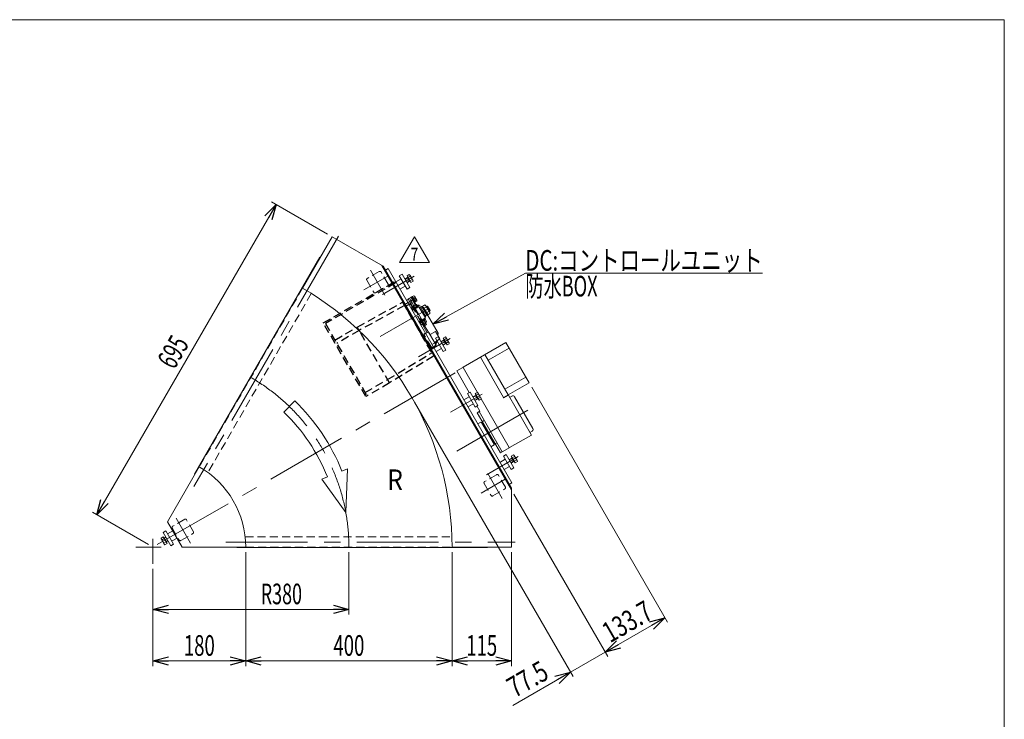
# Model space of a CAD drawing. Units: millimetres. Extents: x -1970 to 1970, y -1352 to 1351.
# Drawn here: x 61 to 1970, y -6 to 1351 of the extents above; entities that cross this region are included whole.
import ezdxf
from ezdxf.enums import TextEntityAlignment as Align

# ---------------------------------------------------------------- set-up
doc = ezdxf.new("R2010")
doc.units = ezdxf.units.MM
doc.header["$LTSCALE"] = 2.5
doc.linetypes.add('CENTERX2', pattern=[101.6, 63.5, -12.7, 12.7, -12.7])
doc.linetypes.add('DASHED2', pattern=[9.525, 6.35, -3.175])
for name, color, linetype in [('L-6', 7, 'Continuous'), ('Layer0008', 7, 'Continuous'), ('ZUWAKU', 7, 'Continuous')]:
    doc.layers.add(name, color=color, linetype=linetype)
doc.styles.add('dcStyle0', font='ＭＳ Ｐゴシック', dxfattribs={"width": 1.5})
doc.styles.add('dcStyle1', font='txt.shx', dxfattribs={"width": 1.2, "bigfont": 'bigfont'})
doc.dimstyles.new('dc_Rotated', dxfattribs={"dimtxt": 40, "dimasz": 30.000019, "dimexe": 10, "dimexo": 10, "dimgap": 10, "dimtad": 3, "dimdsep": 46, "dimtxsty": 'dcStyle0', "dimblk1": 'OPEN30', "dimblk2": 'OPEN30', "dimsah": 1, "dimcen": 0.09, "dimclrd": 2, "dimclre": 2, "dimclrt": 2, "dimadec": 0, "dimazin": 2, "dimtfac": 1, "dimtdec": 4, "dimtmove": 0, "dimatfit": 3, "dimfxl": 1, "dimarcsym": 1})

# ---------------------------------------------------------------- blocks, each defined once
blk = doc.blocks.new('_Open30')
at = {"color": 0, "linetype": 'ByBlock', "lineweight": -2}
for p, q in [((-1, 0.267949), (0, 0)), ((0, 0), (-1, -0.267949)), ((0, 0), (-1, 0))]:
    blk.add_line(p, q, dxfattribs=at)
blk = doc.blocks.new('*D3')
at = {"color": 2, "linetype": 'Continuous', "lineweight": 13}
for p, q in [((210.5, 391), (558, 992.9)), ((658, 935.1), (549.4, 997.9)), ((310.5, 333.3), (201.9, 396))]:
    blk.add_line(p, q, dxfattribs=at)
at = {"color": 2, "xscale": 30.00002807615286, "yscale": 29.99989368223643}
for p, rotation in [((558, 992.9), 60.00000000000001), ((210.5, 391), 240)]:
    blk.add_blockref('_Open30', p, dxfattribs=dict(at, rotation=rotation))
at = {"color": 2, "style": 'dcStyle0', "width": 0.6875}
blk.add_text('695', height=40, rotation=60, dxfattribs=at).set_placement((360.6, 671), (390.6, 722.9), align=Align.FIT)
blk = doc.blocks.new('*D5')
at = {"color": 2, "linetype": 'Continuous', "lineweight": 13}
for p, q in [((699.2, 318.3), (699.2, 197.6)), ((319.2, 286), (319.2, 197.6)), ((319.2, 207.6), (699.2, 207.6))]:
    blk.add_line(p, q, dxfattribs=at)
at = {"color": 2, "xscale": 30.00002807615286, "yscale": 29.99989368223643}
for p, rotation in [((319.2, 207.6), 180), ((699.2, 207.6), 360)]:
    blk.add_blockref('_Open30', p, dxfattribs=dict(at, rotation=rotation))
at = {"color": 2, "style": 'dcStyle0', "width": 0.647006}
blk.add_text('R380', height=40, dxfattribs=at).set_placement((528.3, 217.6), (608.3, 217.6), align=Align.FIT)
blk = doc.blocks.new('*D12')
at = {"color": 2, "linetype": 'Continuous', "lineweight": 13}
for p, q in [((499.2, 318.3), (499.2, 97.6)), ((319.2, 286), (319.2, 97.6)), ((319.2, 107.6), (499.2, 107.6))]:
    blk.add_line(p, q, dxfattribs=at)
at = {"color": 2, "xscale": 30.00002807615286, "yscale": 29.99989368223643}
for p, rotation in [((319.2, 107.6), 180), ((499.2, 107.6), 360)]:
    blk.add_blockref('_Open30', p, dxfattribs=dict(at, rotation=rotation))
at = {"color": 2, "style": 'dcStyle0', "width": 0.6875}
blk.add_text('180', height=40, dxfattribs=at).set_placement((379.2, 117.6), (439.2, 117.6), align=Align.FIT)
blk = doc.blocks.new('*D13')
at = {"color": 2, "linetype": 'Continuous', "lineweight": 13}
for p, q in [((899.2, 318.3), (899.2, 97.6)), ((1014.2, 318.3), (1014.2, 97.6)), ((899.2, 107.6), (1014.2, 107.6))]:
    blk.add_line(p, q, dxfattribs=at)
at = {"color": 2, "xscale": 30.00002807615286, "yscale": 29.99989368223643}
for p, rotation in [((899.2, 107.6), 180), ((1014.2, 107.6), 360)]:
    blk.add_blockref('_Open30', p, dxfattribs=dict(at, rotation=rotation))
at = {"color": 2, "style": 'dcStyle0', "width": 0.6875}
blk.add_text('115', height=40, dxfattribs=at).set_placement((926.7, 117.6), (986.7, 117.6), align=Align.FIT)
blk = doc.blocks.new('*D14')
at = {"color": 2, "linetype": 'Continuous', "lineweight": 13}
for p, q in [((499.2, 318.3), (499.2, 97.6)), ((899.2, 318.3), (899.2, 97.6)), ((499.2, 107.6), (899.2, 107.6))]:
    blk.add_line(p, q, dxfattribs=at)
at = {"color": 2, "xscale": 30.00002807615286, "yscale": 29.99989368223643}
for p, rotation in [((499.2, 107.6), 180), ((899.2, 107.6), 360)]:
    blk.add_blockref('_Open30', p, dxfattribs=dict(at, rotation=rotation))
at = {"color": 2, "style": 'dcStyle0', "width": 0.6875}
blk.add_text('400', height=40, dxfattribs=at).set_placement((669.2, 117.6), (729.2, 117.6), align=Align.FIT)
blk = doc.blocks.new('*D18')
at = {"color": 2, "linetype": 'Continuous', "lineweight": 13}
for p, q in [((826.5, 609.6), (1133.8, 77.2)), ((1019.2, 430.8), (1201, 116)), ((1128.8, 85.9), (1196, 124.6)), ((1017.1, 21.4), (1128.8, 85.9))]:
    blk.add_line(p, q, dxfattribs=at)
at = {"color": 2, "xscale": 30.00002807615286, "yscale": 29.99989368223643, "rotation": 29.99999999999997}
blk.add_blockref('_Open30', (1128.8, 85.9), dxfattribs=at)
at = {"color": 2, "style": 'dcStyle0', "width": 0.807452}
blk.add_text('77.5', height=40, rotation=30, dxfattribs=at).set_placement((1020.8, 35.1), (1090.1, 75.1), align=Align.FIT)
blk = doc.blocks.new('*D19')
at = {"color": 2, "linetype": 'Continuous', "lineweight": 13}
for p, q in [((1053.6, 638.5), (1316.8, 182.8)), ((1019.2, 430.8), (1201, 116)), ((1196, 124.6), (1311.8, 191.5))]:
    blk.add_line(p, q, dxfattribs=at)
at = {"color": 2, "xscale": 30.00002807615286, "yscale": 29.99989368223643}
for p, rotation in [((1311.8, 191.5), 29.99999999999997), ((1196, 124.6), 210)]:
    blk.add_blockref('_Open30', p, dxfattribs=dict(at, rotation=rotation))
at = {"color": 2, "style": 'dcStyle0', "width": 0.780226}
blk.add_text('133.7', height=40, rotation=30, dxfattribs=at).set_placement((1205.6, 141.7), (1292.2, 191.7), align=Align.FIT)
blk = doc.blocks.new('DC_GROUP_W_GFBC_S_230_7_10')
at = {"layer": 'Layer0008', "color": 4, "linetype": 'DASHED2', "lineweight": 13}
blk.add_line((835.5, 797), (841.2, 794.3), dxfattribs=at)
blk = doc.blocks.new('DC_GROUP_W_GFBC_S_230_7_9')
at = {"layer": 'Layer0008', "color": 4, "linetype": 'DASHED2', "lineweight": 25}
for p, q in [((715.4, 755), (803, 803.3)), ((803, 803.3), (863.5, 698.5)), ((808.4, 794.9), (823.5, 803.7)), ((826.3, 803), (830.5, 795.6)), ((806.7, 796.8), (719.1, 748.5)), ((808.4, 794.9), (841.2, 738.1)), ((812.4, 787.1), (812.8, 787.3)), ((820.1, 797.7), (841.7, 760.3)), ((822.5, 794.4), (824.3, 795.4)), ((823.9, 792.1), (822.5, 794.4)), ((823.9, 791.7), (823.7, 791.5)), ((846.1, 757.7), (824.3, 795.4)), ((825.8, 792.8), (828.8, 794.6)), ((832.7, 796.8), (830.2, 795.4)), ((841.2, 794.3), (843.4, 793.2)), ((843.4, 793.2), (851.9, 778.6)), ((817.7, 778.8), (817.3, 778.5)), ((672.1, 730), (715.4, 755)), ((719.1, 748.5), (675.8, 723.5)), ((777.9, 646.8), (715.4, 755)), ((847.9, 742.4), (844.7, 740.7)), ((859.7, 714.8), (844.7, 740.7)), ((847, 736.7), (845.7, 735.9)), ((867.8, 721.8), (869.6, 726.3)), ((855.6, 713.1), (856.4, 711.8)), ((856, 718.1), (857.3, 718.8)), ((856.4, 711.8), (863, 715.6)), ((859.7, 714.8), (868.1, 720.2)), ((868.1, 720.2), (865.6, 724.6)), ((774.1, 653.3), (859.7, 705)), ((863.5, 698.5), (777.9, 646.8)), ((730.8, 628.3), (774.1, 653.3)), ((777.9, 646.8), (734.6, 621.8))]:
    blk.add_line(p, q, dxfattribs=at)
at = {"layer": 'Layer0008', "color": 3, "linetype": 'Continuous', "lineweight": 13}
for p, q in [((851.9, 778.6), (872.4, 743)), ((841.7, 760.3), (851.1, 744.1)), ((853.3, 745.2), (846.1, 757.7)), ((853.6, 745.4), (847.9, 742.4)), ((853.6, 745.4), (865.6, 724.6)), ((854.3, 745.2), (866, 724.8)), ((856.9, 740.7), (867.2, 746.7)), ((867.2, 746.7), (875.7, 732)), ((869.8, 728.6), (865.3, 726)), ((872.4, 743), (871.7, 738.8)), ((875.7, 732), (875, 731.6))]:
    blk.add_line(p, q, dxfattribs=at)
at = {"layer": 'Layer0008', "color": 4, "linetype": 'DASHED2', "lineweight": 13}
for p, q in [((840.7, 737.9), (843.6, 739.6)), ((843.6, 739.6), (858.1, 714.4)), ((875, 731.6), (869.8, 728.6)), ((858.1, 714.4), (855.2, 712.8)), ((866, 724.8), (868.3, 720.9))]:
    blk.add_line(p, q, dxfattribs=at)
at = {"layer": 'Layer0008', "color": 4, "linetype": 'DASHED2', "lineweight": 25}
for centre, radius, start, end in [((824.5, 802), 2, 30, 120), ((817.1, 795.9), 3.5, 30, 120), ((831.1, 797.6), 1.5, 210, 300), ((834.2, 794.2), 3, 65, 120), ((864.3, 728.5), 5.8, 337.3915, 345.4528), ((864.3, 728.5), 5.8, 356.0892, 2.4163), ((858, 724.3), 10, 300, 329.6216), ((867.9, 720.6), 0.5, 302.6039, 30)]:
    blk.add_arc(centre, radius, start, end, dxfattribs=at)
at = {"layer": 'Layer0008', "color": 3, "linetype": 'Continuous', "lineweight": 13}
for centre, radius, start, end in [((853.8, 744.9), 0.5, 30, 117.3961), ((864.3, 728.5), 5.8, 345.4528, 356.0892)]:
    blk.add_arc(centre, radius, start, end, dxfattribs=at)
at = {"layer": 'Layer0008', "color": 4, "linetype": 'DASHED2', "lineweight": 25}
for points, knots in [([(823.9, 792.1), (823.9, 792), (824, 791.9), (824, 791.8), (823.9, 791.7), (823.9, 791.7), (823.9, 791.7)], [0, 0, 0, 0, 0.432909, 0.687408, 0.880867, 1, 1, 1, 1]), ([(830.2, 795.4), (830, 795.3), (829.8, 795.1), (829.3, 794.8), (829, 794.6), (828.8, 794.6)], [0, 0, 0, 0, 0.371121, 0.742372, 1, 1, 1, 1])]:
    blk.add_open_spline(points, degree=3, knots=knots, dxfattribs=at)
at = {"layer": 'Layer0008', "linetype": 'Continuous'}
blk.add_blockref('DC_GROUP_W_GFBC_S_230_7_10', (0, 0), dxfattribs=at)
blk = doc.blocks.new('DC_GROUP_W_GFBC_S_230_7_11')
at = {"layer": 'Layer0008', "color": 4, "linetype": 'DASHED2', "lineweight": 25}
for p, q in [((649.5, 763.2), (788.1, 843.2)), ((789.6, 840.6), (653.6, 762.1)), ((785.2, 838.1), (783.7, 840.7)), ((788.1, 843.2), (789.6, 840.6)), ((732, 620.3), (649.5, 763.2)), ((653.6, 762.1), (734.6, 621.8)), ((729.5, 624.6), (732.1, 626.1)), ((734.6, 621.8), (732, 620.3))]:
    blk.add_line(p, q, dxfattribs=at)
blk = doc.blocks.new('DC_GROUP_W_GFBC_S_230_7_8')
at = {"layer": 'Layer0008', "linetype": 'Continuous'}
for name in ['DC_GROUP_W_GFBC_S_230_7_11', 'DC_GROUP_W_GFBC_S_230_7_9']:
    blk.add_blockref(name, (0, 0), dxfattribs=at)
blk = doc.blocks.new('DC_GROUP_W_GFBC_S_230_7_36')
at = {"color": 3, "linetype": 'Continuous', "lineweight": 13}
for p, q in [((807.7, 848.2), (813.8, 851.7)), ((808, 847.6), (813.1, 850.5)), ((816.4, 844.7), (811.4, 841.8)), ((817.8, 844.7), (811.7, 841.2)), ((812, 854.7), (816.3, 857.1)), ((819.5, 841.7), (812, 854.7)), ((816.7, 844.1), (812.7, 851.1)), ((813.1, 850.5), (813.8, 851.7)), ((813.9, 851.4), (818.1, 853.9)), ((817.8, 844.7), (816.4, 844.7)), ((817.6, 844.9), (821.9, 847.4)), ((817.7, 855.8), (823.3, 846.1)), ((823.8, 844.1), (819.5, 841.7))]:
    blk.add_line(p, q, dxfattribs=at)
for centre, radius, start, end in [((814.8, 854.2), 3.32, 355.6158, 64.3842), ((809.8, 844.7), 12.4, 12.412, 47.588), ((820.5, 844.4), 3.32, 355.6158, 64.3842)]:
    blk.add_arc(centre, radius, start, end, dxfattribs=at)
blk = doc.blocks.new('DC_GROUP_W_GFBC_S_230_7_37')
at = {"color": 3, "linetype": 'Continuous', "lineweight": 13}
for p, q in [((877.7, 726.9), (883.8, 730.4)), ((878, 726.3), (883.1, 729.2)), ((882, 733.4), (886.3, 735.9)), ((889.5, 720.4), (882, 733.4)), ((886.7, 722.9), (882.7, 729.8)), ((883.1, 729.2), (883.8, 730.4)), ((883.9, 730.2), (888.1, 732.7)), ((887.6, 723.7), (891.9, 726.2)), ((887.7, 734.6), (893.3, 724.8)), ((886.4, 723.5), (881.4, 720.6)), ((887.8, 723.5), (881.7, 720)), ((887.8, 723.5), (886.4, 723.5)), ((893.8, 722.9), (889.5, 720.4))]:
    blk.add_line(p, q, dxfattribs=at)
for centre, radius, start, end in [((884.8, 732.9), 3.32, 355.6158, 64.3842), ((879.8, 723.5), 12.4, 12.412, 47.588), ((890.5, 723.2), 3.32, 355.6158, 64.3842)]:
    blk.add_arc(centre, radius, start, end, dxfattribs=at)
blk = doc.blocks.new('DC_GROUP_W_GFBC_S_230_7_38')
at = {"color": 3, "linetype": 'Continuous', "lineweight": 13}
for p, q in [((939.7, 619.5), (945.8, 623)), ((940, 618.9), (945.1, 621.9)), ((948.4, 616.1), (943.4, 613.2)), ((949.8, 616.1), (943.7, 612.6)), ((944, 626.1), (948.3, 628.5)), ((951.5, 613.1), (944, 626.1)), ((948.7, 615.5), (944.7, 622.4)), ((945.1, 621.9), (945.8, 623)), ((945.9, 622.8), (950.1, 625.3)), ((949.8, 616.1), (948.4, 616.1)), ((949.6, 616.3), (953.9, 618.8)), ((949.7, 627.2), (955.3, 617.4)), ((955.8, 615.5), (951.5, 613.1))]:
    blk.add_line(p, q, dxfattribs=at)
for centre, radius, start, end in [((946.8, 625.5), 3.32, 355.6158, 64.3842), ((941.8, 616.1), 12.4, 12.412, 47.588), ((952.5, 615.8), 3.32, 355.6158, 64.3842)]:
    blk.add_arc(centre, radius, start, end, dxfattribs=at)
blk = doc.blocks.new('DC_GROUP_W_GFBC_S_230_7_39')
at = {"color": 3, "linetype": 'Continuous', "lineweight": 13}
for p, q in [((1009.7, 498.3), (1015.8, 501.8)), ((1010, 497.7), (1015.1, 500.6)), ((1014, 504.8), (1018.3, 507.3)), ((1021.5, 491.8), (1014, 504.8)), ((1018.7, 494.3), (1014.7, 501.2)), ((1015.1, 500.6), (1015.8, 501.8)), ((1015.9, 501.6), (1020.1, 504)), ((1019.6, 495.1), (1023.9, 497.5)), ((1019.7, 505.9), (1025.3, 496.2)), ((1018.4, 494.9), (1013.4, 491.9)), ((1019.8, 494.9), (1013.7, 491.4)), ((1019.8, 494.9), (1018.4, 494.9)), ((1025.8, 494.3), (1021.5, 491.8))]:
    blk.add_line(p, q, dxfattribs=at)
for centre, radius, start, end in [((1016.8, 504.3), 3.32, 355.6158, 64.3842), ((1011.8, 494.9), 12.4, 12.412, 47.588), ((1022.5, 494.5), 3.32, 355.6158, 64.3842)]:
    blk.add_arc(centre, radius, start, end, dxfattribs=at)
blk = doc.blocks.new('DC_GROUP_W_GFBC_S_230_7_44')
at = {"color": 2, "linetype": 'Continuous', "lineweight": 13}
for p, q in [((797.5, 880.1), (826.3, 930.1)), ((826.3, 930.1), (855.2, 880.1)), ((855.2, 880.1), (797.5, 880.1))]:
    blk.add_line(p, q, dxfattribs=at)
at = {"color": 2, "style": 'dcStyle1', "width": 0.741176}
blk.add_text('7', height=25, dxfattribs=at).set_placement((818.8, 883.8), (833.8, 883.8), align=Align.FIT)
blk = doc.blocks.new('DC_GROUP_W_GFBC_S_230_7_1')
at = {"layer": 'ZUWAKU', "color": 7, "linetype": 'Continuous', "lineweight": 13}
for p, q in [((1970, 1351.3), (-1970, 1351.3)), ((1970, -1328.7), (1970, 1351.3))]:
    blk.add_line(p, q, dxfattribs=at)
blk = doc.blocks.new('DC_GROUP_W_GFBC_S_230_7_6')
at = {"layer": 'L-6', "color": 2, "linetype": 'Continuous', "lineweight": 13}
for p, q in [((862.2, 760.8), (1041.4, 859.5)), ((1041.4, 859.5), (1501.4, 859.5))]:
    blk.add_line(p, q, dxfattribs=at)
at = {"layer": 'L-6', "color": 2, "xscale": 30.00002807615286, "yscale": 29.99989368223643, "rotation": 208.820722999623}
blk.add_blockref('_Open30', (862.2, 760.8), dxfattribs=at)
at = {"layer": 'L-6', "color": 2, "style": 'dcStyle0'}
for s, width, p, p2 in [('DC:コントロールユニット', 0.798423, (1041.4, 864.5), (1501.4, 864.5)), ('防水BOX', 0.609846, (1041.4, 814.5), (1181.4, 814.5))]:
    blk.add_text(s, height=40, dxfattribs=dict(at, width=width)).set_placement(p, p2, align=Align.FIT)

msp = doc.modelspace()

# ---------------------------------------------------------------- linework, layer by layer
at = {"color": 3, "linetype": 'CENTERX2', "lineweight": 13}
for p, q in [((678.9094, 931.2885), (398.5094, 445.6214)), ((741.2839, 865.1797), (769.1856, 816.8526)), ((774.8608, 854.0228), (728.3436, 827.166)), ((764.2281, 818.4391), (825.7159, 853.9391)), ((807.8135, 799.1472), (828.5981, 811.1472)), ((847.3512, 758.4658), (816.8512, 811.2933)), ((854.3368, 791.3664), (759.8534, 736.8164)), ((834.2281, 697.1956), (895.7159, 732.6956)), ((905.0579, 666.4978), (319.1991, 328.252)), ((896.2281, 589.8084), (957.7159, 625.3084)), ((908.5444, 514.3581), (1046.5385, 594.0291)), ((966.2281, 468.5649), (1027.7159, 504.0649)), ((1002.3608, 459.9812), (955.8436, 433.1245)), ((968.7839, 471.1382), (996.6856, 422.8111)), ((363.9975, 384.6589), (391.8992, 336.3318)), ((319.1991, 344.3091), (319.1991, 295.9549)), ((335.2562, 328.252), (286.132, 328.252)), ((460.4991, 338.252), (1021.2991, 338.252))]:
    msp.add_line(p, q, dxfattribs=at)
at = {"color": 7, "linetype": 'Continuous', "lineweight": 13}
for p, q in [((666.6991, 930.1397), (609.1991, 830.5467)), ((765.6206, 873.0273), (666.6991, 930.1397)), ((643.0927, 890.6522), (400.0929, 469.7642)), ((643.0929, 890.6525), (643.6991, 890.3025)), ((1014.1991, 439.4767), (763.0225, 874.5273)), ((1014.1991, 442.4767), (765.6206, 873.0273)), ((775.106, 868.5981), (768.6108, 864.8481)), ((775.106, 868.5981), (1015.106, 452.9059)), ((810.856, 806.6773), (814.7531, 808.9273)), ((819.4493, 812.7933), (814.2531, 809.7933)), ((822.7031, 795.1575), (814.2531, 809.7933)), ((819.3243, 813.0098), (820.7099, 813.8098)), ((819.3243, 813.0098), (827.8993, 798.1575)), ((820.7099, 813.8098), (826.9599, 802.9845)), ((820.7849, 813.6799), (822.084, 814.4299)), ((822.084, 814.4299), (828.184, 803.8644)), ((822.2472, 814.1472), (825.3246, 815.9239)), ((823.6906, 811.6472), (826.7679, 813.4239)), ((826.9599, 802.9845), (825.5743, 802.1845)), ((826.433, 814.8972), (830.7631, 807.3972)), ((826.5773, 806.6472), (829.6547, 808.4239)), ((828.184, 803.8644), (826.8849, 803.1144)), ((831.0981, 805.9239), (828.0207, 804.1472)), ((819.7531, 800.267), (815.856, 798.017)), ((822.8012, 789.4406), (820.5245, 793.384)), ((821.5512, 794.4924), (829.0512, 798.8226)), ((822.106, 787.1917), (835.0964, 794.6917)), ((822.3885, 789.2024), (833.2139, 795.4524)), ((823.1885, 787.8167), (822.3885, 789.2024)), ((825.3012, 790.884), (823.0245, 794.8274)), ((830.3012, 793.7707), (828.0245, 797.7141)), ((830.5245, 799.1575), (832.8012, 795.2141)), ((833.2139, 795.4524), (834.0139, 794.0667)), ((835.0964, 794.6917), (847.5964, 773.0411)), ((836.0964, 792.9597), (837.8284, 793.9597)), ((837.8284, 793.9597), (848.3284, 775.7731)), ((838.4784, 792.8338), (840.6435, 794.0838)), ((840.336, 794.6164), (846.6068, 798.2368)), ((850.151, 777.6164), (840.336, 794.6164)), ((842.7898, 790.3664), (849.0605, 793.9868)), ((847.6972, 781.8664), (853.968, 785.4868)), ((848.4911, 796.4914), (855.8523, 783.7414)), ((849.6717, 794.4465), (851.8368, 795.6965)), ((851.8368, 795.6965), (856.8368, 787.0363)), ((856.8368, 787.0363), (854.6717, 785.7863)), ((847.5964, 773.0411), (834.606, 765.5411)), ((836.4885, 764.7804), (835.6885, 766.1661)), ((847.3139, 771.0304), (836.4885, 764.7804)), ((837.3685, 763.5564), (836.6185, 764.8554)), ((847.934, 769.6564), (837.3685, 763.5564)), ((839.9279, 759.7763), (837.6512, 763.7197)), ((840.1512, 765.163), (842.4279, 761.2197)), ((848.9012, 764.4413), (841.4012, 760.1112)), ((845.1512, 768.0498), (847.4279, 764.1064)), ((846.5139, 772.4161), (847.3139, 771.0304)), ((848.3284, 775.7731), (846.5964, 774.7731)), ((847.184, 770.9554), (847.934, 769.6564)), ((847.6512, 769.4932), (849.9279, 765.5498)), ((849.8435, 778.149), (847.6784, 776.899)), ((847.7493, 763.7763), (849.9493, 759.9658)), ((856.4217, 781.2368), (850.151, 777.6164)), ((844.7531, 756.9658), (842.5531, 760.7763)), ((920.7698, 677.3011), (1003.6484, 725.1511)), ((969.1954, 690.8255), (1009.8986, 714.3255)), ((1048.6484, 647.2088), (1003.6484, 725.1511)), ((954.285, 696.6511), (999.285, 618.7088)), ((1007.9452, 623.7088), (962.9452, 701.6511)), ((908.2124, 670.0511), (919.9038, 676.8011)), ((908.2124, 670.0511), (932.4624, 628.0488)), ((920.5868, 676.618), (919.9038, 676.8011)), ((920.5868, 676.618), (920.7698, 677.3011)), ((920.5868, 676.618), (948.3958, 628.4515)), ((1001.6952, 634.5341), (1042.3984, 658.0341)), ((998.852, 618.4588), (1048.6484, 647.2088)), ((955.7778, 615.6654), (1010.0868, 521.5995)), ((998.852, 618.4588), (999.352, 617.5927)), ((1008.4452, 622.8427), (999.352, 617.5927)), ((1052.9452, 545.7665), (1008.4452, 622.8427)), ((1010.8202, 618.7291), (1015.1504, 621.2291)), ((1020.6145, 619.765), (1055.8645, 558.7102)), ((953.2124, 592.1088), (947.4624, 602.0681)), ((953.2124, 592.1088), (948.0163, 589.1088)), ((948.0163, 589.1088), (993.0163, 511.1665)), ((951.4804, 591.1088), (996.4804, 513.1665)), ((958.0163, 571.7883), (961.4804, 573.7883)), ((955.1682, 570.7213), (949.106, 567.2213)), ((956.5342, 570.3552), (955.1682, 570.7213)), ((956.5342, 570.3552), (981.0342, 527.92)), ((962.7842, 559.5299), (964.5163, 560.5299)), ((974.7842, 538.7453), (976.5163, 539.7453)), ((1052.9452, 545.7665), (1010.7698, 521.4165)), ((1054.4004, 553.2461), (1050.0702, 550.7461)), ((974.606, 523.054), (980.6682, 526.554)), ((980.6682, 526.554), (981.0342, 527.92)), ((983.0163, 528.487), (986.4804, 530.487)), ((993.0163, 511.1665), (1009.9038, 520.9165)), ((1010.0868, 521.5995), (1009.9038, 520.9165)), ((1010.0868, 521.5995), (1010.7698, 521.4165)), ((347.6991, 377.6155), (409.1991, 484.1366)), ((400.0929, 469.7642), (400.6991, 469.4142)), ((1015.106, 452.9059), (1008.6108, 449.1559)), ((1014.1991, 328.252), (1014.1991, 442.4767)), ((347.6991, 377.6155), (376.1991, 328.252)), ((376.1991, 328.252), (499.1991, 328.252)), ((482.1991, 328.252), (482.1991, 327.552)), ((482.1991, 327.552), (968.1987, 327.552)), ((899.1991, 328.252), (1014.1991, 328.252)), ((968.1991, 328.252), (968.1991, 327.552))]:
    msp.add_line(p, q, dxfattribs=at)
at = {"color": 4, "linetype": 'DASHED2', "lineweight": 13}
for p, q in [((758.2006, 862.8792), (734.8179, 849.3792)), ((775.1156, 838.5815), (761.6156, 861.9641)), ((733.9028, 845.9641), (747.4028, 822.5815)), ((609.1991, 830.5467), (409.1991, 484.1366)), ((750.8179, 821.6664), (774.2006, 835.1664)), ((626.3472, 820.248), (425.9623, 473.1713)), ((985.7006, 468.8376), (962.3179, 455.3376)), ((1002.6156, 444.5399), (989.1156, 467.9226)), ((961.4028, 451.9226), (974.9028, 428.5399)), ((978.3179, 427.6248), (1001.7006, 441.1248)), ((380.9142, 382.3584), (357.5315, 368.8584)), ((356.6164, 365.4434), (370.1164, 342.0607)), ((397.8292, 358.0607), (384.3292, 381.4434)), ((373.5315, 341.1456), (396.9142, 354.6456)), ((498.0846, 348.252), (898.8542, 348.252)), ((499.1991, 328.252), (899.1991, 328.252))]:
    msp.add_line(p, q, dxfattribs=at)
at = {"color": 3, "linetype": 'Continuous', "lineweight": 13}
for p, q in [((800.4983, 848.6173), (790.106, 842.6173)), ((802.1945, 857.6795), (796.9983, 854.6795)), ((796.9983, 854.6795), (811.9983, 828.6988)), ((817.1945, 831.6988), (802.1945, 857.6795)), ((798.106, 828.7609), (808.4983, 834.7609)), ((811.9983, 828.6988), (817.1945, 831.6988)), ((850.0777, 793.7433), (852.2428, 794.9933)), ((856.4308, 787.7395), (854.2657, 786.4895)), ((845.2221, 757.2365), (843.0221, 761.047)), ((849.9493, 759.9658), (844.7531, 756.9658)), ((847.2803, 763.5055), (849.4803, 759.695)), ((870.4983, 727.3738), (860.106, 721.3738)), ((872.1945, 736.436), (866.9983, 733.436)), ((866.9983, 733.436), (881.9983, 707.4552)), ((887.1945, 710.4552), (872.1945, 736.436)), ((868.106, 707.5174), (878.4983, 713.5174)), ((881.9983, 707.4552), (887.1945, 710.4552)), ((932.4983, 619.9866), (922.106, 613.9866)), ((934.1945, 629.0488), (928.9983, 626.0488)), ((928.9983, 626.0488), (943.9983, 600.0681)), ((949.1945, 603.0681), (934.1945, 629.0488)), ((930.106, 600.1302), (940.4983, 606.1302)), ((943.9983, 600.0681), (949.1945, 603.0681)), ((1002.4983, 498.7431), (992.106, 492.7431)), ((1004.1945, 507.8053), (998.9983, 504.8053)), ((998.9983, 504.8053), (1013.9983, 478.8245)), ((1019.1945, 481.8245), (1004.1945, 507.8053)), ((1000.106, 478.8867), (1010.4983, 484.8867)), ((1013.9983, 478.8245), (1019.1945, 481.8245)), ((334.9621, 346.0195), (339.2225, 348.4792)), ((341.0267, 334.3542), (335.3975, 344.1042)), ((336.8385, 342.7695), (341.0989, 345.2292)), ((344.0568, 359.9241), (338.8607, 356.9241)), ((338.8607, 356.9241), (353.8607, 330.9434)), ((339.2225, 348.4792), (346.728, 335.4792)), ((340.9753, 345.4433), (344.3607, 347.3978)), ((341.3135, 344.8574), (344.6989, 346.812)), ((359.0568, 333.9434), (344.0568, 359.9241)), ((357.9491, 359.8619), (347.5568, 353.8619)), ((355.5568, 340.0055), (365.9491, 346.0055)), ((340.5913, 336.2695), (344.8516, 338.7292)), ((346.728, 335.4792), (342.4677, 333.0195)), ((348.0224, 341.0555), (344.637, 339.1009)), ((348.3607, 340.4696), (344.9753, 338.5151)), ((353.8607, 330.9434), (359.0568, 333.9434))]:
    msp.add_line(p, q, dxfattribs=at)
at = {"color": 4, "linetype": 'Continuous', "lineweight": 13}
for p, q in [((594.1947, 612.0838), (573.0412, 590.2506)), ((696.3984, 480.0554), (685.8227, 475.7992)), ((693.1983, 395.5174), (696.3984, 480.0554)), ((657.6209, 464.4494), (647.0452, 460.1932)), ((647.0452, 460.1932), (693.1983, 395.5174))]:
    msp.add_line(p, q, dxfattribs=at)
at = {"color": 4, "linetype": 'DASHED2', "lineweight": 13}
for centre, start, end in [((759.4506, 860.7141), 30, 120), ((736.0679, 847.2141), 120, 210), ((749.5679, 823.8315), 210, 300), ((772.9506, 837.3315), 300, 30), ((986.9506, 466.6726), 30, 120), ((963.5679, 453.1726), 120, 210), ((1000.4506, 443.2899), 300, 30), ((977.0679, 429.7899), 210, 300), ((382.1642, 380.1934), 30, 120), ((358.7815, 366.6934), 120, 210), ((395.6642, 356.8107), 300, 30), ((372.2815, 343.3107), 210, 300)]:
    msp.add_arc(centre, 2.5, start, end, dxfattribs=at)
at = {"color": 7, "linetype": 'Continuous', "lineweight": 13}
for centre, radius, start, end in [((319.1991, 328.252), 580, 0, 60), ((824.2196, 813.6193), 2.5558, 355.6157525, 64.3842475), ((820.3246, 806.3705), 9.5534, 12.4120462, 47.5879538), ((828.5497, 806.1193), 2.5558, 355.6157525, 64.3842475), ((822.8291, 792.279), 2.5558, 85.6157525, 154.3842475), ((830.0779, 788.384), 9.5534, 102.4120462, 137.5879538), ((830.3291, 796.6091), 2.5558, 85.6157525, 154.3842475), ((844.7283, 794.319), 4.3449, 355.6157525, 64.3842475), ((838.1068, 781.996), 16.2408, 12.4120462, 47.5879538), ((852.0895, 781.569), 4.3449, 355.6157525, 64.3842475), ((840.3745, 770.5498), 9.5534, 282.4120462, 317.5879538), ((847.6233, 766.6548), 2.5558, 265.6157525, 334.3842475), ((840.1233, 762.3246), 2.5558, 265.6157525, 334.3842475), ((1017.1504, 617.765), 4, 30, 120), ((1052.4004, 556.7102), 4, 300, 30), ((319.1991, 328.252), 180, 0, 60)]:
    msp.add_arc(centre, radius, start, end, dxfattribs=at)
at = {"color": 3, "linetype": 'CENTERX2', "lineweight": 13}
msp.add_arc((319.1991, 328.252), 380, 0, 60, dxfattribs=at)
at = {"color": 4, "linetype": 'Continuous', "lineweight": 13}
for radius in [395.2, 364.8]:
    msp.add_arc((319.1991, 328.252), radius, 21.922252, 45.9058826, dxfattribs=at)
at = {"color": 3, "linetype": 'Continuous', "lineweight": 13}
for centre, radius, start, end in [((338.275, 345.7655), 3.3226, 175.6157525, 244.3842475), ((348.9677, 345.4389), 12.4194, 192.4120462, 227.5879538), ((343.9041, 336.0155), 3.3226, 175.6157525, 244.3842475)]:
    msp.add_arc(centre, radius, start, end, dxfattribs=at)

# ---------------------------------------------------------------- block references
at = {"linetype": 'Continuous'}
for name in ['DC_GROUP_W_GFBC_S_230_7_44', 'DC_GROUP_W_GFBC_S_230_7_8', 'DC_GROUP_W_GFBC_S_230_7_36', 'DC_GROUP_W_GFBC_S_230_7_37', 'DC_GROUP_W_GFBC_S_230_7_38', 'DC_GROUP_W_GFBC_S_230_7_39']:
    msp.add_blockref(name, (0, 0), dxfattribs=at)
at = {"layer": 'L-6', "linetype": 'Continuous'}
msp.add_blockref('DC_GROUP_W_GFBC_S_230_7_6', (0, 0), dxfattribs=at)
at = {"layer": 'ZUWAKU', "linetype": 'Continuous'}
msp.add_blockref('DC_GROUP_W_GFBC_S_230_7_1', (0, 0), dxfattribs=at)

# ---------------------------------------------------------------- texts
at = {"color": 2, "style": 'dcStyle0', "width": 0.824773}
msp.add_text('R', height=40, dxfattribs=at).set_placement((773.799, 439.0161), (803.799, 439.0161), align=Align.FIT)

# ---------------------------------------------------------------- dimensions: what is measured, and where the dimension line sits
at = {"linetype": 'Continuous', "lineweight": 13}
for base, p1, p2, angle, override, picture, middle in [((558.0129, 992.8897), (319.1991, 328.252), (666.6991, 930.1397), 60, {"dimtxt": 40, "dimasz": 30.000019, "dimexe": 10, "dimexo": 10, "dimgap": 10, "dimtad": 3, "dimtih": 0, "dimtoh": 0, "dimdec": 2, "dimlfac": 1, "dimzin": 8, "dimtxsty": 'dcStyle0', "dimblk1": 'Open30', "dimblk2": 'Open30', "dimsah": 1, "dimclrd": 2, "dimclre": 2, "dimclrt": 2, "dimazin": 2, "dimtofl": 1, "dimtolj": 0, "dimtzin": 8, "dimarcsym": 1}, '*D3', (384.2629, 691.9458)), ((1311.7526, 191.499), (1014.1991, 439.4767), (1048.6484, 647.2088), 30, {"dimtxt": 40, "dimasz": 30.000019, "dimexe": 10, "dimexo": 10, "dimgap": 10, "dimtad": 3, "dimtih": 0, "dimtoh": 0, "dimdec": 3, "dimlfac": 1, "dimzin": 8, "dimtxsty": 'dcStyle0', "dimblk1": 'Open30', "dimblk2": 'Open30', "dimsah": 1, "dimclrd": 2, "dimclre": 2, "dimclrt": 2, "dimazin": 2, "dimtofl": 1, "dimtolj": 0, "dimtzin": 8, "dimarcsym": 1}, '*D19', (1253.8588, 158.074)), ((1195.965, 124.649), (821.4939, 618.252), (1014.1991, 439.4767), 30, {"dimtxt": 40, "dimasz": 30.000019, "dimexe": 10, "dimexo": 10, "dimgap": 10, "dimtad": 3, "dimtih": 0, "dimtoh": 0, "dimdec": 3, "dimlfac": 1, "dimzin": 8, "dimtxsty": 'dcStyle0', "dimblk1": 'Open30', "dimblk2": 'Open30', "dimsah": 1, "dimclrd": 2, "dimclre": 2, "dimclrt": 2, "dimazin": 2, "dimtofl": 1, "dimtolj": 0, "dimtzin": 8, "dimarcsym": 1}, '*D18', (1060.4493, 46.409))]:
    dim = msp.add_linear_dim(base=base, p1=p1, p2=p2, angle=angle, dimstyle='dc_Rotated', override=override, dxfattribs=at)
    dim.commit()
    dim.dimension.update_dxf_attribs({"geometry": picture, "text_midpoint": middle, "dimtype": 160})
dim = msp.add_linear_dim(base=(699.1991, 207.552), p1=(319.1991, 295.9549), p2=(699.1991, 328.252), text='R<>', dimstyle='dc_Rotated', override={"dimtxt": 40, "dimasz": 30.000019, "dimexe": 10, "dimexo": 10, "dimgap": 10, "dimtad": 3, "dimtih": 0, "dimtoh": 0, "dimdec": 2, "dimlfac": 1, "dimzin": 8, "dimtxsty": 'dcStyle0', "dimblk1": 'Open30', "dimblk2": 'Open30', "dimsah": 1, "dimclrd": 2, "dimclre": 2, "dimclrt": 2, "dimazin": 2, "dimtofl": 1, "dimtolj": 0, "dimtzin": 8, "dimarcsym": 1}, dxfattribs=at)
dim.commit()
dim.dimension.update_dxf_attribs({"geometry": '*D5', "text_midpoint": (568.3333, 207.552), "dimtype": 160})
for base, p1, p2, picture, middle in [((499.1991, 107.552), (319.1991, 295.9549), (499.1991, 328.252), '*D12', (409.1991, 107.552)), ((899.1991, 107.552), (499.1991, 328.252), (899.1991, 328.252), '*D14', (699.1991, 107.552)), ((1014.1991, 107.552), (899.1991, 328.252), (1014.1991, 328.252), '*D13', (956.6991, 107.552))]:
    dim = msp.add_linear_dim(base=base, p1=p1, p2=p2, dimstyle='dc_Rotated', override={"dimtxt": 40, "dimasz": 30.000019, "dimexe": 10, "dimexo": 10, "dimgap": 10, "dimtad": 3, "dimtih": 0, "dimtoh": 0, "dimdec": 2, "dimlfac": 1, "dimzin": 8, "dimtxsty": 'dcStyle0', "dimblk1": 'Open30', "dimblk2": 'Open30', "dimsah": 1, "dimclrd": 2, "dimclre": 2, "dimclrt": 2, "dimazin": 2, "dimtofl": 1, "dimtolj": 0, "dimtzin": 8, "dimarcsym": 1}, dxfattribs=at)
    dim.commit()
    dim.dimension.update_dxf_attribs({"geometry": picture, "text_midpoint": middle, "dimtype": 160})

doc.saveas('drawing.dxf')
